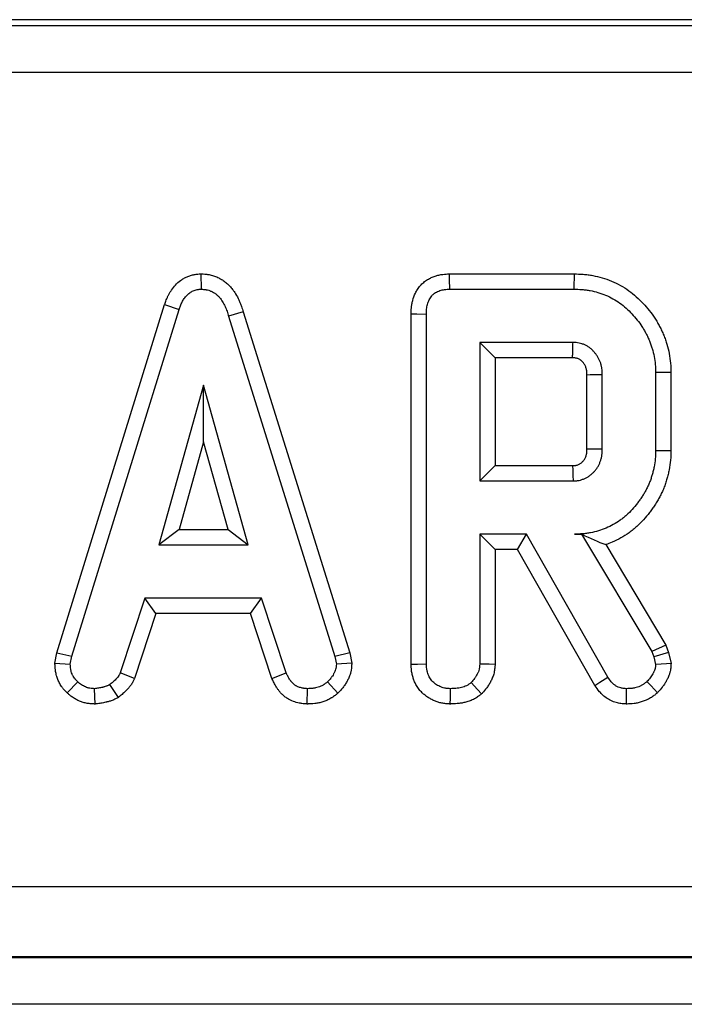
# Model space of a CAD drawing. Units: millimetres. Extents: x -428 to 5717, y -16 to 1848.
# Drawn here: x 529 to 557, y 934 to 976 of the extents above; entities that cross this region are included whole.
import ezdxf

# ---------------------------------------------------------------- set-up
doc = ezdxf.new("R2010")
doc.units = ezdxf.units.MM
doc.header["$LTSCALE"] = 5

msp = doc.modelspace()

# ---------------------------------------------------------------- linework, layer by layer
at = {"color": 7, "linetype": 'Continuous', "lineweight": 30}
for p, q in [((898.014, 976.284), (416.262, 976.284)), ((161.882, 976.039), (1152.394, 976.039)), ((1152.394, 974.039), (161.882, 974.039)), ((536.547, 965.451), (536.55, 964.798)), ((547.121, 965.45), (552.443, 965.45)), ((547.134, 964.798), (552.434, 964.798)), ((530.406, 949.305), (534.995, 964.14)), ((534.995, 964.14), (535.614, 963.932)), ((531.041, 949.15), (535.614, 963.932)), ((538.346, 963.829), (537.721, 963.641)), ((537.721, 963.641), (542.251, 949.136)), ((538.346, 963.829), (542.884, 949.297)), ((545.499, 948.818), (545.499, 963.748)), ((546.151, 948.828), (546.151, 963.74)), ((552.395, 962.527), (548.422, 962.527)), ((548.422, 962.527), (548.422, 956.625)), ((549.074, 961.875), (548.422, 962.527)), ((549.074, 961.875), (549.074, 957.277)), ((552.378, 961.875), (549.074, 961.875)), ((552.991, 957.997), (552.991, 961.152)), ((553.643, 957.987), (553.643, 961.165)), ((555.914, 961.24), (555.914, 957.912)), ((556.566, 961.246), (556.566, 957.905)), ((536.657, 960.711), (534.755, 953.9)), ((538.558, 953.9), (536.657, 960.711)), ((536.657, 958.285), (536.657, 960.711)), ((536.657, 958.285), (535.615, 954.553)), ((537.699, 954.553), (536.657, 958.285)), ((549.074, 957.277), (548.422, 956.625)), ((549.074, 957.277), (552.376, 957.277)), ((548.422, 956.625), (552.395, 956.625)), ((535.615, 954.553), (534.755, 953.9)), ((535.615, 954.553), (537.699, 954.553)), ((537.699, 954.553), (538.558, 953.9)), ((550.412, 954.354), (548.422, 954.354)), ((548.422, 954.354), (548.422, 948.82)), ((549.074, 953.702), (548.422, 954.354)), ((550.032, 953.702), (550.412, 954.354)), ((553.881, 948.26), (550.412, 954.354)), ((552.459, 954.354), (552.764, 954.354)), ((552.767, 954.361), (552.764, 954.354)), ((552.764, 954.354), (555.754, 949.353)), ((534.755, 953.9), (538.558, 953.9)), ((553.789, 953.91), (556.347, 949.632)), ((550.032, 953.702), (549.074, 953.702)), ((549.074, 953.702), (549.074, 948.803)), ((553.328, 947.913), (550.032, 953.702)), ((534.156, 951.63), (533.109, 948.448)), ((539.129, 951.63), (534.156, 951.63)), ((534.628, 950.978), (534.156, 951.63)), ((538.657, 950.978), (539.129, 951.63)), ((540.176, 948.452), (539.129, 951.63)), ((534.628, 950.978), (533.717, 948.206)), ((538.657, 950.978), (534.628, 950.978)), ((539.568, 948.21), (538.657, 950.978)), ((530.325, 948.854), (530.406, 949.305)), ((530.406, 949.305), (531.041, 949.15)), ((542.884, 949.297), (542.251, 949.136)), ((542.884, 949.297), (542.971, 948.856)), ((556.347, 949.632), (555.754, 949.353)), ((555.754, 949.353), (555.832, 949.133)), ((556.458, 949.319), (555.832, 949.133)), ((556.347, 949.632), (556.458, 949.319)), ((556.458, 949.319), (556.571, 948.851)), ((530.325, 948.854), (530.981, 948.813)), ((530.981, 948.813), (531.041, 949.15)), ((542.251, 949.136), (542.315, 948.813)), ((542.971, 948.856), (542.315, 948.813)), ((555.832, 949.133), (555.914, 948.796)), ((533.717, 948.206), (533.109, 948.448)), ((539.568, 948.21), (540.176, 948.452)), ((530.852, 947.591), (531.3, 948.065)), ((542.377, 947.576), (541.935, 948.058)), ((532.045, 947.116), (532.013, 947.77)), ((533.029, 947.401), (532.662, 947.944)), ((541.074, 947.117), (541.087, 947.77)), ((159.883, 939.337), (1154.393, 939.337)), ((159.847, 936.318), (1154.429, 936.318)), ((1154.41, 936.337), (159.866, 936.337)), ((1154.498, 934.319), (159.778, 934.319))]:
    msp.add_line(p, q, dxfattribs=at)
at = {"color": 7, "linetype": 'Continuous', "lineweight": 30, "flags": 128}
for points in [[(547.121, 965.45), (547.126, 965.206), (547.134, 964.798)], [(552.443, 965.45), (552.44, 965.255), (552.437, 965.026), (552.434, 964.798)], [(545.499, 963.748), (545.743, 963.745), (546.151, 963.74)], [(552.991, 961.152), (553.129, 961.155), (553.386, 961.16), (553.643, 961.165)], [(556.566, 961.246), (556.371, 961.244), (556.142, 961.242), (555.914, 961.24)], [(552.991, 957.997), (553.189, 957.993), (553.416, 957.99), (553.643, 957.987)], [(556.566, 957.905), (556.39, 957.907), (556.152, 957.91), (555.914, 957.912)], [(552.376, 957.277), (552.382, 957.079), (552.388, 956.852), (552.395, 956.625)], [(556.571, 948.851), (556.383, 948.835), (556.148, 948.815), (555.914, 948.796)], [(545.499, 948.818), (545.767, 948.822), (546.151, 948.828)], [(549.074, 948.803), (548.817, 948.81), (548.422, 948.82)], [(548.501, 947.549), (548.326, 947.738), (548.056, 948.029)], [(553.328, 947.913), (553.54, 948.047), (553.881, 948.26)], [(555.995, 947.597), (555.865, 947.733), (555.705, 947.903), (555.545, 948.072)], [(547.168, 947.117), (547.17, 947.386), (547.173, 947.77)], [(554.668, 947.117), (554.672, 947.368), (554.679, 947.77)]]:
    msp.add_lwpolyline(points, dxfattribs=at)
at = {"color": 7, "linetype": 'Continuous', "lineweight": 30}
for points, knots in [([(534.995, 964.14), (534.997, 964.145), (534.999, 964.15), (535.001, 964.155), (535.02, 964.209), (535.042, 964.27), (535.084, 964.372), (535.099, 964.407), (535.131, 964.478), (535.149, 964.514), (535.185, 964.584), (535.205, 964.619), (535.246, 964.69), (535.268, 964.725), (535.341, 964.833), (535.397, 964.905), (535.526, 965.044), (535.599, 965.111), (535.723, 965.202), (535.767, 965.23), (535.858, 965.283), (535.906, 965.307), (536.004, 965.35), (536.055, 965.369), (536.157, 965.4), (536.21, 965.413), (536.289, 965.427), (536.315, 965.431), (536.364, 965.438), (536.387, 965.44), (536.45, 965.445), (536.485, 965.447), (536.514, 965.449), (536.525, 965.45), (536.536, 965.45), (536.547, 965.451)], [-0.011632, -0.011632, -0.011632, -0.011632, 0, 0, 0, 0.125, 0.125, 0.1875, 0.1875, 0.25, 0.25, 0.3125, 0.3125, 0.375, 0.375, 0.5, 0.5, 0.625, 0.625, 0.6875, 0.6875, 0.75, 0.75, 0.8125, 0.8125, 0.875, 0.875, 0.90625, 0.90625, 0.9375, 0.9375, 1, 1, 1, 1.024277, 1.024277, 1.024277, 1.024277]), ([(536.547, 965.451), (536.559, 965.45), (536.57, 965.45), (536.581, 965.449), (536.618, 965.447), (536.663, 965.446), (536.741, 965.439), (536.769, 965.436), (536.813, 965.431), (536.828, 965.429), (536.86, 965.424), (536.876, 965.421), (536.956, 965.406), (537.018, 965.391), (537.111, 965.361), (537.141, 965.35), (537.202, 965.326), (537.231, 965.314), (537.317, 965.274), (537.371, 965.245), (537.446, 965.199), (537.47, 965.184), (537.518, 965.152), (537.542, 965.135), (537.614, 965.081), (537.663, 965.041), (537.734, 964.974), (537.757, 964.95), (537.8, 964.904), (537.82, 964.881), (537.877, 964.813), (537.91, 964.769), (537.969, 964.684), (537.997, 964.642), (538.075, 964.514), (538.122, 964.428), (538.184, 964.294), (538.204, 964.248), (538.241, 964.156), (538.258, 964.109), (538.303, 963.978), (538.326, 963.899), (538.346, 963.829)], [-0.018651, -0.018651, -0.018651, -0.018651, 0, 0, 0, 0.0625, 0.0625, 0.09375, 0.09375, 0.109375, 0.109375, 0.125, 0.125, 0.1875, 0.1875, 0.21875, 0.21875, 0.25, 0.25, 0.3125, 0.3125, 0.34375, 0.34375, 0.375, 0.375, 0.4375, 0.4375, 0.46875, 0.46875, 0.5, 0.5, 0.5625, 0.5625, 0.625, 0.625, 0.75, 0.75, 0.8125, 0.8125, 0.875, 0.875, 0.996141, 0.996141, 0.996141, 0.996141]), ([(545.499, 963.748), (545.499, 963.751), (545.499, 963.753), (545.499, 963.756), (545.501, 963.825), (545.502, 963.909), (545.516, 964.057), (545.523, 964.11), (545.541, 964.214), (545.553, 964.266), (545.594, 964.421), (545.631, 964.525), (545.707, 964.683), (545.736, 964.735), (545.804, 964.841), (545.843, 964.894), (545.911, 964.971), (545.935, 964.997), (545.984, 965.045), (546.009, 965.068), (546.087, 965.133), (546.14, 965.172), (546.249, 965.239), (546.304, 965.268), (546.413, 965.318), (546.467, 965.339), (546.574, 965.374), (546.628, 965.389), (546.737, 965.414), (546.793, 965.424), (546.951, 965.444), (547.038, 965.447), (547.107, 965.449), (547.112, 965.45), (547.116, 965.45), (547.121, 965.45)], [-0.004684, -0.004684, -0.004684, -0.004684, 0, 0, 0, 0.125, 0.125, 0.1875, 0.1875, 0.25, 0.25, 0.375, 0.375, 0.4375, 0.4375, 0.5, 0.5, 0.53125, 0.53125, 0.5625, 0.5625, 0.625, 0.625, 0.6875, 0.6875, 0.75, 0.75, 0.8125, 0.8125, 0.875, 0.875, 1, 1, 1, 1.00809, 1.00809, 1.00809, 1.00809]), ([(552.443, 965.45), (552.446, 965.45), (552.449, 965.45), (552.452, 965.45), (552.568, 965.446), (552.694, 965.443), (552.898, 965.427), (552.967, 965.42), (553.104, 965.402), (553.172, 965.392), (553.511, 965.33), (553.777, 965.253), (554.165, 965.091), (554.292, 965.03), (554.54, 964.892), (554.658, 964.815), (554.882, 964.654), (554.989, 964.568), (555.195, 964.385), (555.292, 964.29), (555.476, 964.092), (555.562, 963.99), (555.725, 963.783), (555.804, 963.675), (555.916, 963.503), (555.953, 963.444), (556.022, 963.326), (556.055, 963.267), (556.117, 963.148), (556.147, 963.088), (556.204, 962.965), (556.232, 962.902), (556.285, 962.773), (556.31, 962.707), (556.355, 962.577), (556.375, 962.512), (556.432, 962.32), (556.465, 962.189), (556.518, 961.919), (556.538, 961.78), (556.561, 961.498), (556.563, 961.369), (556.566, 961.253), (556.566, 961.251), (556.566, 961.249), (556.566, 961.246)], [-0.001693, -0.001693, -0.001693, -0.001693, 0, 0, 0, 0.0625, 0.0625, 0.09375, 0.09375, 0.125, 0.125, 0.25, 0.25, 0.3125, 0.3125, 0.375, 0.375, 0.4375, 0.4375, 0.5, 0.5, 0.5625, 0.5625, 0.625, 0.625, 0.65625, 0.65625, 0.6875, 0.6875, 0.71875, 0.71875, 0.75, 0.75, 0.78125, 0.78125, 0.8125, 0.8125, 0.875, 0.875, 0.9375, 0.9375, 1, 1, 1, 1.001247, 1.001247, 1.001247, 1.001247]), ([(535.614, 963.932), (535.633, 963.986), (535.653, 964.039), (535.685, 964.119), (535.696, 964.145), (535.72, 964.197), (535.733, 964.223), (535.759, 964.274), (535.773, 964.299), (535.802, 964.348), (535.817, 964.372), (535.865, 964.443), (535.9, 964.489), (535.978, 964.573), (536.021, 964.611), (536.09, 964.662), (536.114, 964.678), (536.164, 964.706), (536.189, 964.719), (536.242, 964.742), (536.269, 964.752), (536.324, 964.769), (536.352, 964.776), (536.394, 964.783), (536.408, 964.786), (536.436, 964.789), (536.45, 964.791), (536.493, 964.794), (536.522, 964.796), (536.55, 964.798)], [0, 0, 0, 0, 0.125, 0.125, 0.1875, 0.1875, 0.25, 0.25, 0.3125, 0.3125, 0.375, 0.375, 0.5, 0.5, 0.625, 0.625, 0.6875, 0.6875, 0.75, 0.75, 0.8125, 0.8125, 0.875, 0.875, 0.90625, 0.90625, 0.9375, 0.9375, 1, 1, 1, 1]), ([(536.55, 964.798), (536.588, 964.796), (536.625, 964.794), (536.68, 964.79), (536.699, 964.788), (536.727, 964.784), (536.736, 964.783), (536.754, 964.78), (536.763, 964.779), (536.809, 964.77), (536.845, 964.761), (536.899, 964.744), (536.916, 964.738), (536.951, 964.724), (536.968, 964.717), (537.019, 964.693), (537.051, 964.675), (537.099, 964.646), (537.115, 964.636), (537.146, 964.616), (537.161, 964.605), (537.206, 964.571), (537.235, 964.548), (537.275, 964.509), (537.288, 964.496), (537.314, 964.469), (537.326, 964.455), (537.362, 964.412), (537.384, 964.382), (537.427, 964.321), (537.447, 964.29), (537.506, 964.195), (537.541, 964.129), (537.588, 964.028), (537.603, 963.994), (537.631, 963.925), (537.644, 963.89), (537.68, 963.784), (537.7, 963.713), (537.721, 963.641)], [0, 0, 0, 0, 0.0625, 0.0625, 0.09375, 0.09375, 0.109375, 0.109375, 0.125, 0.125, 0.1875, 0.1875, 0.21875, 0.21875, 0.25, 0.25, 0.3125, 0.3125, 0.34375, 0.34375, 0.375, 0.375, 0.4375, 0.4375, 0.46875, 0.46875, 0.5, 0.5, 0.5625, 0.5625, 0.625, 0.625, 0.75, 0.75, 0.8125, 0.8125, 0.875, 0.875, 1, 1, 1, 1]), ([(546.151, 963.74), (546.153, 963.809), (546.155, 963.878), (546.164, 963.981), (546.169, 964.015), (546.181, 964.083), (546.188, 964.117), (546.215, 964.217), (546.238, 964.282), (546.283, 964.376), (546.3, 964.406), (546.338, 964.464), (546.358, 964.492), (546.392, 964.531), (546.404, 964.543), (546.429, 964.568), (546.441, 964.579), (546.481, 964.613), (546.509, 964.633), (546.568, 964.669), (546.598, 964.685), (546.661, 964.714), (546.693, 964.727), (546.759, 964.748), (546.792, 964.758), (546.86, 964.773), (546.894, 964.779), (546.996, 964.792), (547.065, 964.795), (547.134, 964.798)], [0, 0, 0, 0, 0.125, 0.125, 0.1875, 0.1875, 0.25, 0.25, 0.375, 0.375, 0.4375, 0.4375, 0.5, 0.5, 0.53125, 0.53125, 0.5625, 0.5625, 0.625, 0.625, 0.6875, 0.6875, 0.75, 0.75, 0.8125, 0.8125, 0.875, 0.875, 1, 1, 1, 1]), ([(552.434, 964.798), (552.549, 964.794), (552.664, 964.791), (552.837, 964.778), (552.894, 964.772), (553.009, 964.757), (553.066, 964.748), (553.35, 964.696), (553.573, 964.631), (553.892, 964.498), (553.996, 964.448), (554.198, 964.335), (554.295, 964.273), (554.482, 964.138), (554.572, 964.066), (554.745, 963.912), (554.827, 963.831), (554.984, 963.662), (555.059, 963.574), (555.202, 963.393), (555.27, 963.299), (555.365, 963.155), (555.395, 963.106), (555.453, 963.006), (555.481, 962.955), (555.535, 962.853), (555.561, 962.802), (555.61, 962.697), (555.633, 962.644), (555.677, 962.537), (555.697, 962.483), (555.734, 962.374), (555.752, 962.319), (555.801, 962.153), (555.829, 962.041), (555.873, 961.815), (555.89, 961.7), (555.909, 961.47), (555.911, 961.355), (555.914, 961.24)], [0, 0, 0, 0, 0.0625, 0.0625, 0.09375, 0.09375, 0.125, 0.125, 0.25, 0.25, 0.3125, 0.3125, 0.375, 0.375, 0.4375, 0.4375, 0.5, 0.5, 0.5625, 0.5625, 0.625, 0.625, 0.65625, 0.65625, 0.6875, 0.6875, 0.71875, 0.71875, 0.75, 0.75, 0.78125, 0.78125, 0.8125, 0.8125, 0.875, 0.875, 0.9375, 0.9375, 1, 1, 1, 1]), ([(552.378, 961.875), (552.379, 961.94), (552.381, 962.005), (552.383, 962.07), (552.385, 962.146), (552.387, 962.222), (552.389, 962.299), (552.391, 962.375), (552.393, 962.451), (552.395, 962.527)], [0.000266045, 0.000266045, 0.000266045, 0.000266045, 0.000827922, 0.000827922, 0.000827922, 0.001486263, 0.001486263, 0.001486263, 0.002144604, 0.002144604, 0.002144604, 0.002144604]), ([(553.643, 961.165), (553.64, 961.251), (553.637, 961.337), (553.622, 961.443), (553.619, 961.464), (553.61, 961.507), (553.606, 961.528), (553.591, 961.59), (553.578, 961.631), (553.535, 961.753), (553.499, 961.832), (553.433, 961.942), (553.409, 961.978), (553.358, 962.047), (553.331, 962.081), (553.289, 962.129), (553.274, 962.145), (553.245, 962.177), (553.23, 962.192), (553.184, 962.237), (553.151, 962.266), (553.1, 962.305), (553.083, 962.318), (553.047, 962.342), (553.029, 962.353), (552.974, 962.386), (552.935, 962.405), (552.857, 962.44), (552.816, 962.456), (552.735, 962.483), (552.693, 962.494), (552.567, 962.518), (552.481, 962.523), (552.395, 962.527)], [0, 0, 0, 0, 0.125, 0.125, 0.15625, 0.15625, 0.1875, 0.1875, 0.25, 0.25, 0.375, 0.375, 0.4375, 0.4375, 0.5, 0.5, 0.53125, 0.53125, 0.5625, 0.5625, 0.625, 0.625, 0.65625, 0.65625, 0.6875, 0.6875, 0.75, 0.75, 0.8125, 0.8125, 0.875, 0.875, 1, 1, 1, 1]), ([(552.991, 961.152), (552.988, 961.232), (552.984, 961.292), (552.977, 961.343), (552.976, 961.353), (552.972, 961.373), (552.97, 961.383), (552.962, 961.413), (552.956, 961.434), (552.934, 961.496), (552.915, 961.536), (552.883, 961.59), (552.871, 961.608), (552.844, 961.646), (552.828, 961.665), (552.802, 961.695), (552.793, 961.705), (552.775, 961.724), (552.767, 961.732), (552.744, 961.755), (552.73, 961.767), (552.712, 961.78), (552.707, 961.784), (552.695, 961.792), (552.688, 961.797), (552.666, 961.81), (552.649, 961.819), (552.609, 961.837), (552.589, 961.844), (552.555, 961.855), (552.54, 961.859), (552.504, 961.866), (552.455, 961.871), (552.378, 961.875)], [0.0061056, 0.0061056, 0.0061056, 0.0061056, 0.125, 0.125, 0.15625, 0.15625, 0.1875, 0.1875, 0.25, 0.25, 0.375, 0.375, 0.4375, 0.4375, 0.5, 0.5, 0.53125, 0.53125, 0.5625, 0.5625, 0.625, 0.625, 0.65625, 0.65625, 0.6875, 0.6875, 0.75, 0.75, 0.8125, 0.8125, 0.875, 0.875, 0.9920575, 0.9920575, 0.9920575, 0.9920575]), ([(552.376, 957.277), (552.411, 957.279), (552.44, 957.281), (552.478, 957.284), (552.49, 957.286), (552.511, 957.289), (552.519, 957.29), (552.54, 957.294), (552.556, 957.298), (552.591, 957.309), (552.61, 957.317), (552.647, 957.334), (552.665, 957.343), (552.699, 957.363), (552.715, 957.373), (552.746, 957.397), (552.762, 957.41), (552.795, 957.439), (552.811, 957.456), (552.841, 957.488), (552.854, 957.504), (552.876, 957.535), (552.885, 957.548), (552.903, 957.581), (552.913, 957.6), (552.931, 957.643), (552.941, 957.668), (552.958, 957.716), (552.964, 957.738), (552.972, 957.769), (552.974, 957.778), (552.978, 957.797), (552.979, 957.805), (552.985, 957.854), (552.988, 957.915), (552.991, 957.997)], [0.009193, 0.009193, 0.009193, 0.009193, 0.0625, 0.0625, 0.09375, 0.09375, 0.125, 0.125, 0.1875, 0.1875, 0.25, 0.25, 0.3125, 0.3125, 0.375, 0.375, 0.4375, 0.4375, 0.5, 0.5, 0.5625, 0.5625, 0.625, 0.625, 0.6875, 0.6875, 0.75, 0.75, 0.8125, 0.8125, 0.84375, 0.84375, 0.875, 0.875, 0.9953876, 0.9953876, 0.9953876, 0.9953876]), ([(552.395, 956.625), (552.438, 956.627), (552.481, 956.629), (552.545, 956.635), (552.566, 956.638), (552.609, 956.643), (552.63, 956.647), (552.693, 956.659), (552.735, 956.67), (552.817, 956.697), (552.857, 956.713), (552.936, 956.748), (552.974, 956.768), (553.048, 956.811), (553.084, 956.835), (553.154, 956.886), (553.187, 956.914), (553.25, 956.972), (553.281, 957.002), (553.339, 957.066), (553.366, 957.1), (553.417, 957.169), (553.44, 957.205), (553.483, 957.28), (553.502, 957.319), (553.536, 957.398), (553.552, 957.438), (553.58, 957.52), (553.593, 957.561), (553.608, 957.624), (553.613, 957.645), (553.621, 957.687), (553.624, 957.708), (553.638, 957.814), (553.641, 957.9), (553.643, 957.987)], [0, 0, 0, 0, 0.0625, 0.0625, 0.09375, 0.09375, 0.125, 0.125, 0.1875, 0.1875, 0.25, 0.25, 0.3125, 0.3125, 0.375, 0.375, 0.4375, 0.4375, 0.5, 0.5, 0.5625, 0.5625, 0.625, 0.625, 0.6875, 0.6875, 0.75, 0.75, 0.8125, 0.8125, 0.84375, 0.84375, 0.875, 0.875, 1, 1, 1, 1]), ([(555.914, 957.912), (555.911, 957.797), (555.909, 957.682), (555.89, 957.453), (555.873, 957.339), (555.84, 957.17), (555.827, 957.114), (555.799, 957.003), (555.784, 956.947), (555.753, 956.836), (555.736, 956.781), (555.7, 956.672), (555.68, 956.618), (555.637, 956.512), (555.614, 956.459), (555.565, 956.355), (555.539, 956.304), (555.486, 956.202), (555.458, 956.152), (555.4, 956.052), (555.37, 956.003), (555.307, 955.907), (555.274, 955.86), (555.207, 955.767), (555.172, 955.721), (555.067, 955.585), (554.993, 955.496), (554.838, 955.326), (554.757, 955.245), (554.629, 955.129), (554.586, 955.091), (554.497, 955.019), (554.451, 954.984), (554.311, 954.883), (554.213, 954.823), (554.012, 954.71), (553.909, 954.659), (553.592, 954.523), (553.371, 954.456), (553.088, 954.404), (553.031, 954.395), (552.917, 954.38), (552.86, 954.374), (552.688, 954.361), (552.573, 954.358), (552.459, 954.354)], [0, 0, 0, 0, 0.0625, 0.0625, 0.125, 0.125, 0.15625, 0.15625, 0.1875, 0.1875, 0.21875, 0.21875, 0.25, 0.25, 0.28125, 0.28125, 0.3125, 0.3125, 0.34375, 0.34375, 0.375, 0.375, 0.40625, 0.40625, 0.4375, 0.4375, 0.5, 0.5, 0.5625, 0.5625, 0.59375, 0.59375, 0.625, 0.625, 0.6875, 0.6875, 0.75, 0.75, 0.875, 0.875, 0.90625, 0.90625, 0.9375, 0.9375, 1, 1, 1, 1]), ([(556.566, 957.905), (556.566, 957.903), (556.566, 957.9), (556.566, 957.898), (556.563, 957.783), (556.561, 957.655), (556.538, 957.374), (556.518, 957.235), (556.477, 957.031), (556.462, 956.965), (556.43, 956.837), (556.414, 956.775), (556.378, 956.65), (556.359, 956.586), (556.315, 956.456), (556.291, 956.388), (556.237, 956.255), (556.209, 956.191), (556.15, 956.067), (556.121, 956.008), (556.059, 955.891), (556.027, 955.832), (555.958, 955.715), (555.922, 955.655), (555.847, 955.54), (555.808, 955.485), (555.731, 955.378), (555.692, 955.327), (555.574, 955.174), (555.489, 955.071), (555.306, 954.871), (555.211, 954.776), (555.06, 954.639), (555.008, 954.594), (554.899, 954.505), (554.842, 954.462), (554.667, 954.336), (554.55, 954.263), (554.312, 954.131), (554.189, 954.069), (553.972, 953.976), (553.881, 953.941), (553.789, 953.91)], [-0.0013049, -0.0013049, -0.0013049, -0.0013049, 0, 0, 0, 0.0625, 0.0625, 0.125, 0.125, 0.15625, 0.15625, 0.1875, 0.1875, 0.21875, 0.21875, 0.25, 0.25, 0.28125, 0.28125, 0.3125, 0.3125, 0.34375, 0.34375, 0.375, 0.375, 0.40625, 0.40625, 0.4375, 0.4375, 0.5, 0.5, 0.5625, 0.5625, 0.59375, 0.59375, 0.625, 0.625, 0.6875, 0.6875, 0.75, 0.75, 0.7935253, 0.7935253, 0.7935253, 0.7935253]), ([(530.852, 947.591), (530.85, 947.593), (530.847, 947.596), (530.844, 947.598), (530.819, 947.623), (530.788, 947.653), (530.734, 947.71), (530.716, 947.73), (530.686, 947.765), (530.676, 947.777), (530.656, 947.802), (530.645, 947.815), (530.595, 947.883), (530.56, 947.938), (530.515, 948.021), (530.501, 948.048), (530.475, 948.103), (530.463, 948.13), (530.43, 948.212), (530.41, 948.269), (530.386, 948.354), (530.379, 948.383), (530.366, 948.441), (530.361, 948.471), (530.347, 948.557), (530.341, 948.609), (530.334, 948.702), (530.332, 948.743), (530.33, 948.778), (530.328, 948.803), (530.327, 948.828), (530.325, 948.854)], [-0.01298, -0.01298, -0.01298, -0.01298, 0, 0, 0, 0.125, 0.125, 0.1875, 0.1875, 0.21875, 0.21875, 0.25, 0.25, 0.375, 0.375, 0.4375, 0.4375, 0.5, 0.5, 0.625, 0.625, 0.6875, 0.6875, 0.75, 0.75, 0.875, 0.875, 1, 1, 1, 1.090113, 1.090113, 1.090113, 1.090113]), ([(542.971, 948.856), (542.969, 948.828), (542.968, 948.799), (542.966, 948.771), (542.963, 948.735), (542.961, 948.687), (542.95, 948.597), (542.945, 948.564), (542.935, 948.511), (542.931, 948.492), (542.922, 948.455), (542.917, 948.437), (542.892, 948.35), (542.868, 948.288), (542.832, 948.207), (542.82, 948.182), (542.797, 948.134), (542.785, 948.111), (542.746, 948.04), (542.718, 947.993), (542.672, 947.924), (542.656, 947.901), (542.623, 947.855), (542.605, 947.832), (542.522, 947.728), (542.46, 947.663), (542.41, 947.61), (542.399, 947.599), (542.388, 947.587), (542.377, 947.576)], [-0.097963, -0.097963, -0.097963, -0.097963, 0, 0, 0, 0.125, 0.125, 0.1875, 0.1875, 0.21875, 0.21875, 0.25, 0.25, 0.375, 0.375, 0.4375, 0.4375, 0.5, 0.5, 0.625, 0.625, 0.6875, 0.6875, 0.75, 0.75, 1, 1, 1, 1.054618, 1.054618, 1.054618, 1.054618]), ([(556.571, 948.851), (556.569, 948.817), (556.567, 948.784), (556.564, 948.75), (556.562, 948.716), (556.559, 948.667), (556.546, 948.573), (556.541, 948.538), (556.528, 948.481), (556.523, 948.46), (556.512, 948.422), (556.507, 948.404), (556.478, 948.317), (556.452, 948.259), (556.417, 948.187), (556.407, 948.166), (556.386, 948.126), (556.375, 948.106), (556.34, 948.044), (556.315, 948.001), (556.258, 947.915), (556.226, 947.869), (556.133, 947.75), (556.076, 947.687), (556.03, 947.636), (556.018, 947.623), (556.006, 947.61), (555.995, 947.597)], [-0.120653, -0.120653, -0.120653, -0.120653, 0, 0, 0, 0.125, 0.125, 0.1875, 0.1875, 0.21875, 0.21875, 0.25, 0.25, 0.375, 0.375, 0.4375, 0.4375, 0.5, 0.5, 0.625, 0.625, 0.75, 0.75, 1, 1, 1, 1.062907, 1.062907, 1.062907, 1.062907]), ([(531.3, 948.065), (531.275, 948.089), (531.25, 948.114), (531.214, 948.152), (531.202, 948.165), (531.185, 948.185), (531.18, 948.192), (531.169, 948.205), (531.163, 948.212), (531.137, 948.247), (531.118, 948.277), (531.093, 948.323), (531.085, 948.338), (531.07, 948.37), (531.063, 948.386), (531.043, 948.435), (531.032, 948.468), (531.018, 948.519), (531.013, 948.536), (531.006, 948.57), (531.003, 948.587), (530.994, 948.639), (530.991, 948.674), (530.985, 948.743), (530.983, 948.778), (530.981, 948.813)], [0, 0, 0, 0, 0.125, 0.125, 0.1875, 0.1875, 0.21875, 0.21875, 0.25, 0.25, 0.375, 0.375, 0.4375, 0.4375, 0.5, 0.5, 0.625, 0.625, 0.6875, 0.6875, 0.75, 0.75, 0.875, 0.875, 1, 1, 1, 1]), ([(533.109, 948.448), (533.097, 948.422), (533.085, 948.397), (533.068, 948.365), (533.065, 948.359), (533.058, 948.347), (533.054, 948.341), (533.043, 948.323), (533.035, 948.311), (533.011, 948.277), (532.993, 948.254), (532.965, 948.222), (532.955, 948.212), (532.936, 948.191), (532.926, 948.18), (532.897, 948.15), (532.876, 948.13), (532.835, 948.091), (532.814, 948.072), (532.75, 948.016), (532.706, 947.98), (532.662, 947.944)], [0, 0, 0, 0, 0.125, 0.125, 0.15625, 0.15625, 0.1875, 0.1875, 0.25, 0.25, 0.375, 0.375, 0.4375, 0.4375, 0.5, 0.5, 0.625, 0.625, 0.75, 0.75, 1, 1, 1, 1]), ([(541.087, 947.77), (541.037, 947.774), (540.986, 947.778), (540.923, 947.787), (540.91, 947.789), (540.885, 947.793), (540.873, 947.795), (540.835, 947.802), (540.81, 947.808), (540.737, 947.829), (540.689, 947.847), (540.631, 947.874), (540.62, 947.88), (540.597, 947.892), (540.586, 947.898), (540.553, 947.918), (540.532, 947.932), (540.492, 947.964), (540.474, 947.981), (540.438, 948.018), (540.421, 948.037), (540.397, 948.067), (540.389, 948.077), (540.374, 948.097), (540.366, 948.107), (540.344, 948.138), (540.33, 948.16), (540.303, 948.203), (540.29, 948.225), (540.265, 948.269), (540.253, 948.291), (540.219, 948.359), (540.197, 948.405), (540.176, 948.452)], [0, 0, 0, 0, 0.125, 0.125, 0.15625, 0.15625, 0.1875, 0.1875, 0.25, 0.25, 0.375, 0.375, 0.40625, 0.40625, 0.4375, 0.4375, 0.5, 0.5, 0.5625, 0.5625, 0.625, 0.625, 0.65625, 0.65625, 0.6875, 0.6875, 0.75, 0.75, 0.8125, 0.8125, 0.875, 0.875, 1, 1, 1, 1]), ([(542.315, 948.813), (542.312, 948.777), (542.31, 948.741), (542.303, 948.687), (542.301, 948.669), (542.296, 948.643), (542.294, 948.634), (542.29, 948.617), (542.287, 948.608), (542.275, 948.565), (542.262, 948.531), (542.24, 948.481), (542.232, 948.464), (542.216, 948.432), (542.208, 948.416), (542.182, 948.368), (542.163, 948.337), (542.133, 948.292), (542.123, 948.277), (542.102, 948.248), (542.091, 948.234), (542.034, 948.163), (541.985, 948.111), (541.935, 948.058)], [0, 0, 0, 0, 0.125, 0.125, 0.1875, 0.1875, 0.21875, 0.21875, 0.25, 0.25, 0.375, 0.375, 0.4375, 0.4375, 0.5, 0.5, 0.625, 0.625, 0.6875, 0.6875, 0.75, 0.75, 1, 1, 1, 1]), ([(547.168, 947.117), (547.159, 947.118), (547.149, 947.118), (547.139, 947.119), (547.105, 947.121), (547.064, 947.123), (546.993, 947.129), (546.967, 947.131), (546.913, 947.138), (546.884, 947.142), (546.796, 947.157), (546.74, 947.17), (546.632, 947.201), (546.582, 947.219), (546.481, 947.258), (546.431, 947.28), (546.33, 947.331), (546.278, 947.36), (546.182, 947.423), (546.136, 947.456), (546.049, 947.525), (546.009, 947.56), (545.926, 947.64), (545.884, 947.685), (545.802, 947.787), (545.762, 947.847), (545.697, 947.959), (545.671, 948.013), (545.626, 948.115), (545.609, 948.162), (545.575, 948.263), (545.559, 948.316), (545.54, 948.399), (545.534, 948.427), (545.524, 948.484), (545.52, 948.514), (545.503, 948.65), (545.501, 948.74), (545.499, 948.809), (545.499, 948.812), (545.499, 948.815), (545.499, 948.818)], [-0.017455, -0.017455, -0.017455, -0.017455, 0, 0, 0, 0.0625, 0.0625, 0.09375, 0.09375, 0.125, 0.125, 0.1875, 0.1875, 0.25, 0.25, 0.3125, 0.3125, 0.375, 0.375, 0.4375, 0.4375, 0.5, 0.5, 0.5625, 0.5625, 0.625, 0.625, 0.6875, 0.6875, 0.75, 0.75, 0.8125, 0.8125, 0.84375, 0.84375, 0.875, 0.875, 1, 1, 1, 1.005485, 1.005485, 1.005485, 1.005485]), ([(547.173, 947.77), (547.139, 947.772), (547.104, 947.774), (547.052, 947.778), (547.035, 947.78), (547.001, 947.784), (546.984, 947.787), (546.933, 947.795), (546.9, 947.803), (546.833, 947.822), (546.8, 947.834), (546.736, 947.859), (546.704, 947.873), (546.643, 947.904), (546.613, 947.921), (546.555, 947.958), (546.527, 947.978), (546.473, 948.022), (546.447, 948.044), (546.397, 948.093), (546.374, 948.118), (546.33, 948.172), (546.311, 948.2), (546.276, 948.26), (546.261, 948.291), (546.234, 948.355), (546.221, 948.387), (546.199, 948.453), (546.19, 948.486), (546.178, 948.536), (546.174, 948.553), (546.168, 948.587), (546.166, 948.604), (546.155, 948.689), (546.153, 948.758), (546.151, 948.828)], [0, 0, 0, 0, 0.0625, 0.0625, 0.09375, 0.09375, 0.125, 0.125, 0.1875, 0.1875, 0.25, 0.25, 0.3125, 0.3125, 0.375, 0.375, 0.4375, 0.4375, 0.5, 0.5, 0.5625, 0.5625, 0.625, 0.625, 0.6875, 0.6875, 0.75, 0.75, 0.8125, 0.8125, 0.84375, 0.84375, 0.875, 0.875, 1, 1, 1, 1]), ([(548.422, 948.82), (548.42, 948.783), (548.418, 948.746), (548.412, 948.69), (548.41, 948.672), (548.404, 948.635), (548.4, 948.617), (548.387, 948.563), (548.376, 948.527), (548.356, 948.475), (548.348, 948.458), (548.333, 948.424), (548.325, 948.407), (548.3, 948.357), (548.282, 948.324), (548.253, 948.276), (548.243, 948.261), (548.222, 948.23), (548.212, 948.215), (548.156, 948.14), (548.106, 948.085), (548.056, 948.029)], [0, 0, 0, 0, 0.125, 0.125, 0.1875, 0.1875, 0.25, 0.25, 0.375, 0.375, 0.4375, 0.4375, 0.5, 0.5, 0.625, 0.625, 0.6875, 0.6875, 0.75, 0.75, 1, 1, 1, 1]), ([(549.074, 948.803), (549.074, 948.797), (549.073, 948.791), (549.073, 948.785), (549.071, 948.747), (549.069, 948.7), (549.06, 948.615), (549.056, 948.585), (549.046, 948.518), (549.039, 948.482), (549.014, 948.377), (548.993, 948.314), (548.96, 948.228), (548.948, 948.201), (548.925, 948.149), (548.913, 948.125), (548.877, 948.051), (548.85, 948.001), (548.805, 947.928), (548.79, 947.904), (548.757, 947.856), (548.74, 947.831), (548.655, 947.718), (548.592, 947.649), (548.542, 947.594), (548.528, 947.579), (548.515, 947.564), (548.501, 947.549)], [-0.019913, -0.019913, -0.019913, -0.019913, 0, 0, 0, 0.125, 0.125, 0.1875, 0.1875, 0.25, 0.25, 0.375, 0.375, 0.4375, 0.4375, 0.5, 0.5, 0.625, 0.625, 0.6875, 0.6875, 0.75, 0.75, 1, 1, 1, 1.067601, 1.067601, 1.067601, 1.067601]), ([(555.914, 948.796), (555.911, 948.761), (555.909, 948.726), (555.902, 948.675), (555.899, 948.658), (555.893, 948.633), (555.891, 948.624), (555.887, 948.608), (555.884, 948.6), (555.871, 948.559), (555.857, 948.527), (555.834, 948.48), (555.826, 948.464), (555.81, 948.433), (555.802, 948.418), (555.776, 948.373), (555.759, 948.343), (555.721, 948.285), (555.701, 948.257), (555.638, 948.175), (555.591, 948.124), (555.545, 948.072)], [0, 0, 0, 0, 0.125, 0.125, 0.1875, 0.1875, 0.21875, 0.21875, 0.25, 0.25, 0.375, 0.375, 0.4375, 0.4375, 0.5, 0.5, 0.625, 0.625, 0.75, 0.75, 1, 1, 1, 1]), ([(532.013, 947.77), (531.98, 947.772), (531.947, 947.773), (531.881, 947.778), (531.848, 947.782), (531.8, 947.79), (531.784, 947.793), (531.752, 947.801), (531.736, 947.805), (531.688, 947.82), (531.657, 947.831), (531.596, 947.856), (531.566, 947.87), (531.507, 947.902), (531.479, 947.919), (531.425, 947.957), (531.399, 947.977), (531.349, 948.02), (531.325, 948.043), (531.3, 948.065)], [0, 0, 0, 0, 0.125, 0.125, 0.25, 0.25, 0.3125, 0.3125, 0.375, 0.375, 0.5, 0.5, 0.625, 0.625, 0.75, 0.75, 0.875, 0.875, 1, 1, 1, 1]), ([(533.717, 948.206), (533.711, 948.194), (533.705, 948.182), (533.699, 948.17), (533.687, 948.144), (533.671, 948.108), (533.641, 948.053), (533.635, 948.041), (533.621, 948.017), (533.613, 948.004), (533.59, 947.966), (533.574, 947.942), (533.526, 947.876), (533.495, 947.838), (533.453, 947.789), (533.439, 947.774), (533.412, 947.744), (533.398, 947.73), (533.357, 947.687), (533.33, 947.661), (533.275, 947.61), (533.248, 947.585), (533.17, 947.517), (533.121, 947.477), (533.077, 947.441), (533.061, 947.427), (533.045, 947.414), (533.029, 947.401)], [-0.058936, -0.058936, -0.058936, -0.058936, 0, 0, 0, 0.125, 0.125, 0.15625, 0.15625, 0.1875, 0.1875, 0.25, 0.25, 0.375, 0.375, 0.4375, 0.4375, 0.5, 0.5, 0.625, 0.625, 0.75, 0.75, 1, 1, 1, 1.092416, 1.092416, 1.092416, 1.092416]), ([(541.074, 947.117), (541.062, 947.118), (541.049, 947.119), (541.036, 947.12), (540.986, 947.124), (540.923, 947.129), (540.832, 947.141), (540.813, 947.143), (540.773, 947.15), (540.753, 947.154), (540.691, 947.166), (540.649, 947.176), (540.526, 947.211), (540.444, 947.241), (540.343, 947.289), (540.323, 947.299), (540.281, 947.321), (540.26, 947.333), (540.196, 947.372), (540.151, 947.402), (540.062, 947.473), (540.023, 947.509), (539.955, 947.579), (539.925, 947.613), (539.886, 947.661), (539.874, 947.676), (539.85, 947.708), (539.838, 947.724), (539.805, 947.771), (539.783, 947.803), (539.744, 947.866), (539.725, 947.898), (539.69, 947.96), (539.675, 947.99), (539.631, 948.076), (539.607, 948.129), (539.585, 948.175), (539.579, 948.187), (539.574, 948.198), (539.568, 948.21)], [-0.030935, -0.030935, -0.030935, -0.030935, 0, 0, 0, 0.125, 0.125, 0.15625, 0.15625, 0.1875, 0.1875, 0.25, 0.25, 0.375, 0.375, 0.40625, 0.40625, 0.4375, 0.4375, 0.5, 0.5, 0.5625, 0.5625, 0.625, 0.625, 0.65625, 0.65625, 0.6875, 0.6875, 0.75, 0.75, 0.8125, 0.8125, 0.875, 0.875, 1, 1, 1, 1.032138, 1.032138, 1.032138, 1.032138]), ([(541.935, 948.058), (541.905, 948.034), (541.875, 948.01), (541.829, 947.976), (541.814, 947.965), (541.79, 947.949), (541.782, 947.944), (541.766, 947.934), (541.758, 947.929), (541.716, 947.905), (541.682, 947.888), (541.612, 947.857), (541.576, 947.844), (541.503, 947.821), (541.466, 947.812), (541.41, 947.8), (541.391, 947.796), (541.354, 947.79), (541.335, 947.787), (541.24, 947.776), (541.164, 947.773), (541.087, 947.77)], [0, 0, 0, 0, 0.125, 0.125, 0.1875, 0.1875, 0.21875, 0.21875, 0.25, 0.25, 0.375, 0.375, 0.5, 0.5, 0.625, 0.625, 0.6875, 0.6875, 0.75, 0.75, 1, 1, 1, 1]), ([(548.056, 948.029), (548.025, 948.006), (547.994, 947.982), (547.946, 947.948), (547.929, 947.937), (547.896, 947.917), (547.879, 947.908), (547.826, 947.881), (547.79, 947.867), (547.716, 947.841), (547.678, 947.83), (547.601, 947.812), (547.563, 947.804), (547.486, 947.792), (547.447, 947.787), (547.33, 947.776), (547.251, 947.773), (547.173, 947.77)], [0, 0, 0, 0, 0.125, 0.125, 0.1875, 0.1875, 0.25, 0.25, 0.375, 0.375, 0.5, 0.5, 0.625, 0.625, 0.75, 0.75, 1, 1, 1, 1]), ([(554.679, 947.77), (554.638, 947.773), (554.597, 947.776), (554.536, 947.783), (554.516, 947.785), (554.475, 947.792), (554.455, 947.796), (554.395, 947.81), (554.356, 947.823), (554.28, 947.855), (554.244, 947.874), (554.175, 947.92), (554.143, 947.945), (554.082, 948.001), (554.054, 948.031), (553.974, 948.124), (553.928, 948.192), (553.881, 948.26)], [0, 0, 0, 0, 0.125, 0.125, 0.1875, 0.1875, 0.25, 0.25, 0.375, 0.375, 0.5, 0.5, 0.625, 0.625, 0.75, 0.75, 1, 1, 1, 1]), ([(555.545, 948.072), (555.514, 948.047), (555.484, 948.023), (555.437, 947.988), (555.421, 947.976), (555.389, 947.954), (555.372, 947.944), (555.322, 947.913), (555.287, 947.896), (555.216, 947.863), (555.179, 947.849), (555.105, 947.825), (555.067, 947.814), (555.01, 947.801), (554.99, 947.797), (554.952, 947.791), (554.933, 947.788), (554.836, 947.776), (554.757, 947.773), (554.679, 947.77)], [0, 0, 0, 0, 0.125, 0.125, 0.1875, 0.1875, 0.25, 0.25, 0.375, 0.375, 0.5, 0.5, 0.625, 0.625, 0.6875, 0.6875, 0.75, 0.75, 1, 1, 1, 1]), ([(532.045, 947.116), (532.025, 947.117), (532.005, 947.118), (531.985, 947.119), (531.952, 947.12), (531.912, 947.122), (531.819, 947.129), (531.765, 947.134), (531.675, 947.15), (531.645, 947.156), (531.588, 947.17), (531.56, 947.177), (531.477, 947.202), (531.426, 947.221), (531.328, 947.261), (531.278, 947.284), (531.178, 947.338), (531.128, 947.369), (531.028, 947.439), (530.986, 947.473), (530.914, 947.534), (530.885, 947.561), (530.86, 947.583), (530.858, 947.586), (530.855, 947.588), (530.852, 947.591)], [-0.074601, -0.074601, -0.074601, -0.074601, 0, 0, 0, 0.125, 0.125, 0.25, 0.25, 0.3125, 0.3125, 0.375, 0.375, 0.5, 0.5, 0.625, 0.625, 0.75, 0.75, 0.875, 0.875, 1, 1, 1, 1.013762, 1.013762, 1.013762, 1.013762]), ([(532.662, 947.944), (532.638, 947.931), (532.613, 947.917), (532.575, 947.899), (532.562, 947.893), (532.536, 947.882), (532.523, 947.877), (532.483, 947.863), (532.456, 947.855), (532.415, 947.844), (532.401, 947.841), (532.374, 947.834), (532.36, 947.831), (532.319, 947.821), (532.291, 947.816), (532.236, 947.805), (532.208, 947.8), (532.125, 947.786), (532.069, 947.778), (532.013, 947.77)], [0, 0, 0, 0, 0.125, 0.125, 0.1875, 0.1875, 0.25, 0.25, 0.375, 0.375, 0.4375, 0.4375, 0.5, 0.5, 0.625, 0.625, 0.75, 0.75, 1, 1, 1, 1]), ([(554.668, 947.117), (554.657, 947.118), (554.646, 947.119), (554.635, 947.12), (554.594, 947.122), (554.544, 947.125), (554.456, 947.135), (554.424, 947.139), (554.357, 947.15), (554.32, 947.157), (554.211, 947.183), (554.138, 947.207), (553.991, 947.269), (553.916, 947.309), (553.784, 947.396), (553.725, 947.443), (553.619, 947.54), (553.571, 947.591), (553.448, 947.736), (553.39, 947.823), (553.343, 947.891), (553.338, 947.898), (553.333, 947.906), (553.328, 947.913)], [-0.033221, -0.033221, -0.033221, -0.033221, 0, 0, 0, 0.125, 0.125, 0.1875, 0.1875, 0.25, 0.25, 0.375, 0.375, 0.5, 0.5, 0.625, 0.625, 0.75, 0.75, 1, 1, 1, 1.027828, 1.027828, 1.027828, 1.027828]), ([(555.995, 947.597), (555.981, 947.586), (555.967, 947.575), (555.954, 947.564), (555.923, 947.539), (555.887, 947.51), (555.822, 947.461), (555.799, 947.444), (555.748, 947.409), (555.72, 947.391), (555.634, 947.34), (555.576, 947.31), (555.461, 947.258), (555.404, 947.237), (555.29, 947.199), (555.231, 947.183), (555.143, 947.163), (555.113, 947.157), (555.054, 947.146), (555.023, 947.142), (554.877, 947.123), (554.779, 947.121), (554.701, 947.118), (554.69, 947.118), (554.679, 947.118), (554.668, 947.117)], [-0.055662, -0.055662, -0.055662, -0.055662, 0, 0, 0, 0.125, 0.125, 0.1875, 0.1875, 0.25, 0.25, 0.375, 0.375, 0.5, 0.5, 0.625, 0.625, 0.6875, 0.6875, 0.75, 0.75, 1, 1, 1, 1.034876, 1.034876, 1.034876, 1.034876]), ([(533.029, 947.401), (533.01, 947.391), (532.992, 947.381), (532.973, 947.371), (532.949, 947.357), (532.915, 947.339), (532.851, 947.308), (532.828, 947.297), (532.775, 947.275), (532.75, 947.265), (532.677, 947.24), (532.634, 947.228), (532.578, 947.212), (532.561, 947.208), (532.526, 947.2), (532.509, 947.196), (532.458, 947.184), (532.423, 947.177), (532.355, 947.163), (532.32, 947.157), (532.22, 947.141), (532.159, 947.132), (532.103, 947.124), (532.084, 947.122), (532.064, 947.119), (532.045, 947.116)], [-0.092758, -0.092758, -0.092758, -0.092758, 0, 0, 0, 0.125, 0.125, 0.1875, 0.1875, 0.25, 0.25, 0.375, 0.375, 0.4375, 0.4375, 0.5, 0.5, 0.625, 0.625, 0.75, 0.75, 1, 1, 1, 1.087667, 1.087667, 1.087667, 1.087667]), ([(542.377, 947.576), (542.365, 947.566), (542.353, 947.556), (542.34, 947.546), (542.31, 947.523), (542.274, 947.494), (542.21, 947.446), (542.186, 947.43), (542.148, 947.404), (542.135, 947.396), (542.107, 947.378), (542.093, 947.37), (542.022, 947.328), (541.964, 947.299), (541.85, 947.249), (541.792, 947.228), (541.678, 947.192), (541.621, 947.177), (541.535, 947.159), (541.506, 947.154), (541.449, 947.145), (541.42, 947.141), (541.282, 947.124), (541.188, 947.121), (541.112, 947.119), (541.099, 947.118), (541.087, 947.118), (541.074, 947.117)], [-0.051695, -0.051695, -0.051695, -0.051695, 0, 0, 0, 0.125, 0.125, 0.1875, 0.1875, 0.21875, 0.21875, 0.25, 0.25, 0.375, 0.375, 0.5, 0.5, 0.625, 0.625, 0.6875, 0.6875, 0.75, 0.75, 1, 1, 1, 1.041263, 1.041263, 1.041263, 1.041263]), ([(548.501, 947.549), (548.485, 947.536), (548.469, 947.524), (548.453, 947.512), (548.422, 947.488), (548.383, 947.457), (548.308, 947.406), (548.281, 947.388), (548.22, 947.351), (548.186, 947.332), (548.089, 947.283), (548.026, 947.258), (547.905, 947.216), (547.849, 947.2), (547.736, 947.173), (547.681, 947.162), (547.572, 947.145), (547.518, 947.139), (547.366, 947.124), (547.276, 947.121), (547.197, 947.119), (547.188, 947.118), (547.178, 947.118), (547.168, 947.117)], [-0.064066, -0.064066, -0.064066, -0.064066, 0, 0, 0, 0.125, 0.125, 0.1875, 0.1875, 0.25, 0.25, 0.375, 0.375, 0.5, 0.5, 0.625, 0.625, 0.75, 0.75, 1, 1, 1, 1.030782, 1.030782, 1.030782, 1.030782])]:
    msp.add_open_spline(points, degree=3, knots=knots, dxfattribs=at)
for points in [[(552.767, 954.361), (552.666, 954.357), (552.562, 954.356), (552.459, 954.354)], [(552.767, 954.361), (553.129, 954.172), (553.466, 954.029), (553.789, 953.91)]]:
    msp.add_open_spline(points, degree=3, dxfattribs=at)

doc.saveas('drawing.dxf')
